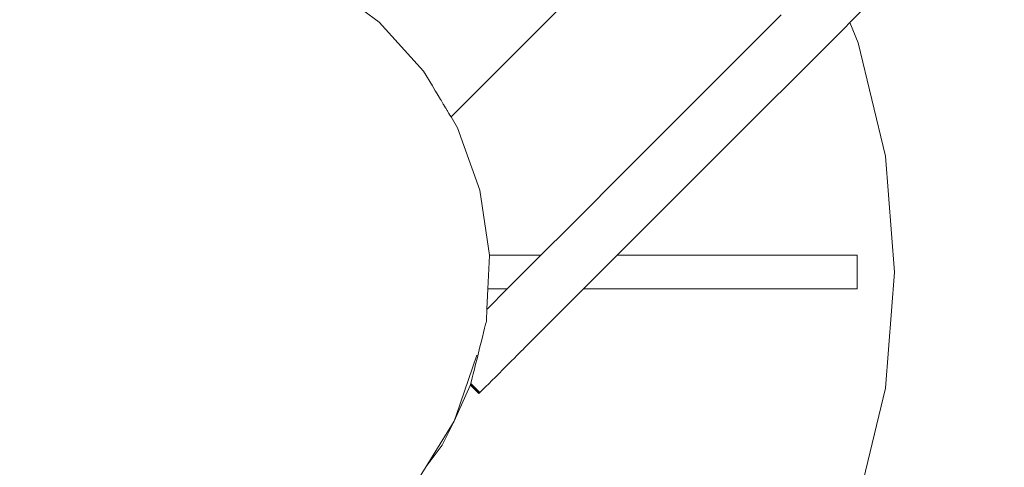
# Model space of a CAD drawing. Units: centimetres. Extents: x -1050 to 1050, y -1223 to 1747.
# Drawn here: x -346 to -331, y -347 to -341 of the extents above; entities that cross this region are included whole.
import ezdxf

# ---------------------------------------------------------------- set-up
doc = ezdxf.new("R2010")
doc.units = ezdxf.units.CM
doc.header["$MEASUREMENT"] = 0
doc.layers.add('InterSystem-drawing', color=7, linetype='Continuous')
doc.layers.add('X-Nawierzchnie', color=7, linetype='Continuous')

# ---------------------------------------------------------------- blocks, each defined once
blk = doc.blocks.new('Strop_1', base_point=(600, 0))
at = {"layer": 'X-Nawierzchnie', "color": 7, "linetype": 'Continuous', "lineweight": 13, "flags": 128}
blk.add_lwpolyline([(600, 0, 1), (-600, 0, 1)], format="xyb", close=True, dxfattribs=at)
blk = doc.blocks.new('Strop_2', base_point=(750, 0))
at = {"layer": 'X-Nawierzchnie', "color": 255, "linetype": 'Continuous', "lineweight": 13, "flags": 128}
for points in [[(750, 0, 1), (-750, 0, 1)], [(-600, 0, 1), (600, 0, 1)]]:
    blk.add_lwpolyline(points, format="xyb", close=True, dxfattribs=at)

msp = doc.modelspace()

# ---------------------------------------------------------------- linework, layer by layer
at = {"layer": 'InterSystem-drawing', "color": 7, "linetype": 'Continuous', "lineweight": 13}
for p, q in [((-335.656, -337.973), (-339.637, -341.955)), ((-332.885, -339.719), (-333.722, -340.556)), ((-341.298, -340.109), (-340.702, -340.55)), ((-340.702, -340.55), (-340.044, -341.276)), ((-335.925, -341.627), (-334.739, -340.441)), ((-333.722, -340.556), (-333.798, -340.632)), ((-333.722, -340.556), (-333.597, -340.857)), ((-333.798, -340.632), (-334.173, -341.007)), ((-333.194, -342.535), (-333.597, -340.857)), ((-334.173, -341.007), (-335.359, -342.193)), ((-340.044, -341.276), (-339.912, -341.495)), ((-339.912, -341.495), (-339.909, -341.502)), ((-339.909, -341.502), (-339.87, -341.566)), ((-339.87, -341.566), (-339.867, -341.572)), ((-339.867, -341.572), (-339.828, -341.636)), ((-339.828, -341.636), (-339.792, -341.697)), ((-339.792, -341.697), (-339.788, -341.703)), ((-339.788, -341.703), (-339.785, -341.708)), ((-339.785, -341.708), (-339.751, -341.765)), ((-336.978, -342.68), (-335.925, -341.627)), ((-339.751, -341.765), (-339.748, -341.77)), ((-339.748, -341.77), (-339.719, -341.819)), ((-339.719, -341.819), (-339.716, -341.823)), ((-339.716, -341.823), (-339.693, -341.86)), ((-339.693, -341.86), (-339.691, -341.865)), ((-339.691, -341.865), (-339.689, -341.868)), ((-339.689, -341.868), (-339.668, -341.903)), ((-339.668, -341.903), (-339.652, -341.929)), ((-339.652, -341.929), (-339.65, -341.934)), ((-339.65, -341.934), (-339.64, -341.95)), ((-339.64, -341.95), (-339.637, -341.955)), ((-339.637, -341.955), (-339.54, -342.117)), ((-339.54, -342.117), (-339.209, -343.04)), ((-335.359, -342.193), (-336.412, -343.246)), ((-333.194, -342.535), (-333.059, -344.256)), ((-337.872, -343.575), (-336.978, -342.68)), ((-339.209, -343.04), (-339.066, -344.006)), ((-336.412, -343.246), (-337.172, -344.006)), ((-337.872, -343.575), (-338.303, -344.006)), ((-339.065, -344.009), (-339.089, -344.506)), ((-338.303, -344.006), (-339.066, -344.006)), ((-339.066, -344.006), (-339.065, -344.009)), ((-338.585, -344.287), (-338.303, -344.006)), ((-337.172, -344.006), (-337.307, -344.14)), ((-333.614, -344.006), (-337.172, -344.006)), ((-333.614, -344.006), (-333.614, -344.506)), ((-337.672, -344.506), (-337.307, -344.14)), ((-338.803, -344.506), (-338.585, -344.287)), ((-333.194, -345.977), (-333.059, -344.256)), ((-339.089, -344.506), (-339.104, -344.806)), ((-339.097, -344.8), (-338.803, -344.506)), ((-339.089, -344.506), (-338.803, -344.506)), ((-338.019, -344.853), (-337.672, -344.506)), ((-337.672, -344.506), (-333.614, -344.506)), ((-339.109, -344.914), (-339.112, -344.972)), ((-339.107, -344.865), (-339.109, -344.914)), ((-339.105, -344.824), (-339.107, -344.865)), ((-339.104, -344.806), (-339.105, -344.824)), ((-339.104, -344.806), (-339.097, -344.8)), ((-338.019, -344.853), (-338.532, -345.366)), ((-339.124, -345.029), (-339.138, -345.09)), ((-339.113, -344.988), (-339.124, -345.029)), ((-339.112, -344.972), (-339.113, -344.988)), ((-339.172, -345.224), (-339.189, -345.294)), ((-339.155, -345.155), (-339.172, -345.224)), ((-339.138, -345.09), (-339.155, -345.155)), ((-339.207, -345.366), (-339.23, -345.455)), ((-339.189, -345.294), (-339.207, -345.366)), ((-338.532, -345.366), (-338.548, -345.382)), ((-339.561, -346.384), (-339.253, -345.488)), ((-339.23, -345.455), (-339.251, -345.541)), ((-338.66, -345.493), (-338.697, -345.531)), ((-338.625, -345.459), (-338.66, -345.493)), ((-338.595, -345.429), (-338.625, -345.459)), ((-338.569, -345.403), (-338.595, -345.429)), ((-338.548, -345.382), (-338.569, -345.403)), ((-339.272, -345.623), (-339.291, -345.699)), ((-339.251, -345.541), (-339.272, -345.623)), ((-338.825, -345.659), (-338.87, -345.704)), ((-338.781, -345.615), (-338.825, -345.659)), ((-338.738, -345.572), (-338.781, -345.615)), ((-338.697, -345.531), (-338.738, -345.572)), ((-339.308, -345.766), (-339.322, -345.824)), ((-339.291, -345.699), (-339.308, -345.766)), ((-339.03, -345.864), (-338.979, -345.813)), ((-338.979, -345.813), (-338.925, -345.759)), ((-338.925, -345.759), (-338.87, -345.704)), ((-339.59, -346.469), (-339.351, -345.939)), ((-339.349, -345.932), (-339.351, -345.939)), ((-339.347, -345.925), (-339.349, -345.932)), ((-339.349, -345.931), (-339.223, -346.057)), ((-339.349, -345.931), (-339.223, -346.057)), ((-339.349, -345.932), (-339.224, -346.057)), ((-339.22, -346.054), (-339.348, -345.926)), ((-339.22, -346.054), (-339.348, -345.926)), ((-339.343, -345.903), (-339.347, -345.925)), ((-339.216, -346.05), (-339.346, -345.919)), ((-339.216, -346.05), (-339.346, -345.92)), ((-339.344, -345.91), (-339.21, -346.044)), ((-339.344, -345.91), (-339.21, -346.044)), ((-339.334, -345.87), (-339.343, -345.903)), ((-339.322, -345.824), (-339.334, -345.87)), ((-339.156, -345.99), (-339.12, -345.954)), ((-339.12, -345.954), (-339.078, -345.912)), ((-339.078, -345.912), (-339.03, -345.864)), ((-339.224, -346.057), (-339.219, -346.053)), ((-339.223, -346.057), (-339.22, -346.054)), ((-339.223, -346.057), (-339.22, -346.054)), ((-339.22, -346.054), (-339.216, -346.05)), ((-339.22, -346.054), (-339.216, -346.05)), ((-339.219, -346.053), (-339.206, -346.04)), ((-339.21, -346.044), (-339.216, -346.05)), ((-339.216, -346.05), (-339.21, -346.044)), ((-339.21, -346.044), (-339.203, -346.037)), ((-339.206, -346.04), (-339.21, -346.044)), ((-339.206, -346.04), (-339.185, -346.019)), ((-339.203, -346.037), (-339.194, -346.028)), ((-339.194, -346.028), (-339.185, -346.019)), ((-339.185, -346.019), (-339.156, -345.99)), ((-333.194, -345.977), (-333.597, -347.655)), ((-339.59, -346.469), (-339.561, -346.384)), ((-340.004, -347.142), (-339.59, -346.469)), ((-339.77, -346.825), (-339.59, -346.469)), ((-339.77, -346.825), (-340.004, -347.142)), ((-340.132, -347.35), (-340.004, -347.142))]:
    msp.add_line(p, q, dxfattribs=at)
msp.add_circle((0, 0), 600, dxfattribs=at)

# ---------------------------------------------------------------- block references
at = {"layer": 'X-Nawierzchnie', "color": 255, "linetype": 'Continuous', "lineweight": 13}
msp.add_blockref('Strop_2', (750, 0), dxfattribs=at)
at = {"layer": 'X-Nawierzchnie', "color": 7, "linetype": 'Continuous', "lineweight": 13}
msp.add_blockref('Strop_1', (600, 0), dxfattribs=at)

doc.saveas('drawing.dxf')
